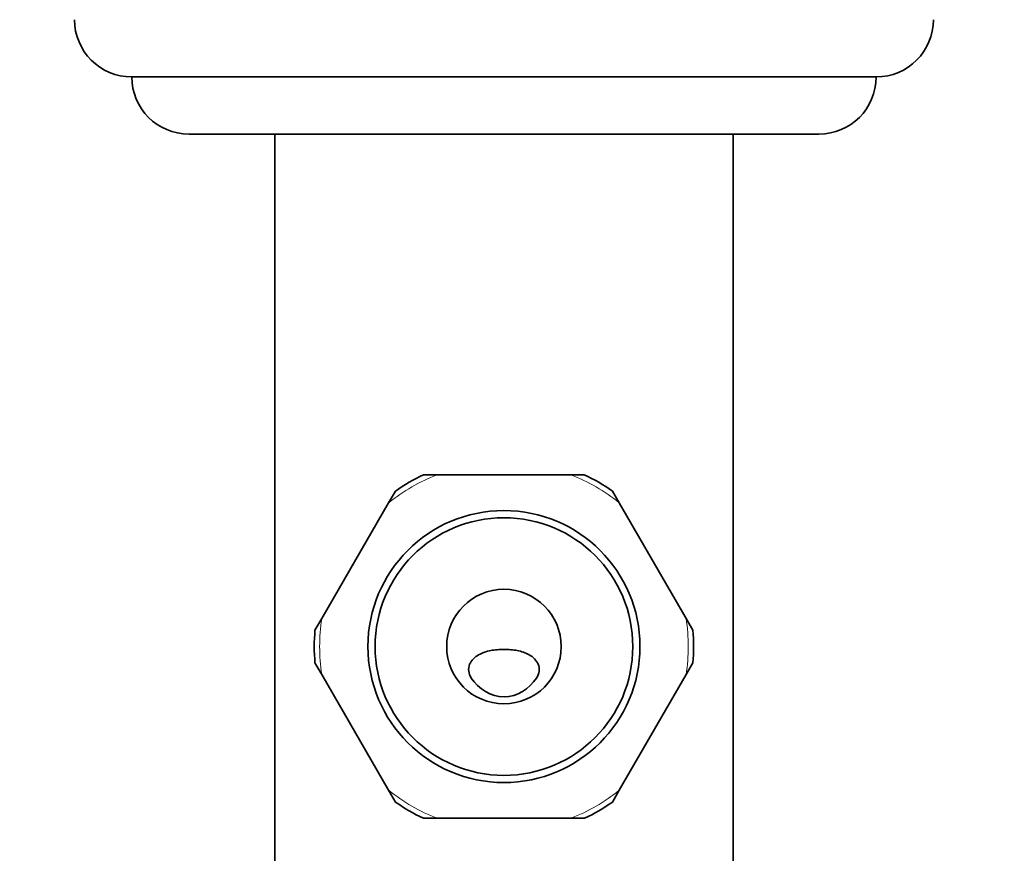
# Model space of a CAD drawing. Units: millimetres. Extents: x 0 to 1166, y 0 to 1668.
# Drawn here: x 632 to 701, y 493 to 551 of the extents above; entities that cross this region are included whole.
import ezdxf
from ezdxf import colors
from ezdxf.entities.mleader import LeaderData, LeaderLine
from ezdxf.math import Vec2, Vec3

# ---------------------------------------------------------------- set-up
doc = ezdxf.new("R2010")
doc.units = ezdxf.units.MM
doc.layers.add('DV5_Défaut', color=7, linetype='Continuous')
doc.layers.add('Défaut', color=7, linetype='Continuous')

# ---------------------------------------------------------------- blocks, each defined once
blk = doc.blocks.new('_DOT')
at = {"color": 0}
blk.add_line((0, 0), (-1, 0), dxfattribs=at)
at = {"color": 0, "const_width": 0.333}
blk.add_lwpolyline([(-0.1665, 0, 1), (0.1665, 0, 1)], format="xyb", close=True, dxfattribs=at)
blk = doc.blocks.new('SE4')
at = {"layer": 'DV5_Défaut', "color": 7, "linetype": 'Continuous', "lineweight": 35}
for p, q in [((691.878, 546.996), (639.878, 546.996)), ((687.878, 542.998), (643.878, 542.998)), ((649.878, 542.998), (649.878, 487.996)), ((681.878, 487.996), (681.878, 542.998)), ((661.21, 519.196), (660.259, 519.196)), ((661.21, 519.196), (670.545, 519.196)), ((671.496, 519.196), (670.545, 519.196)), ((658.294, 518.062), (657.819, 517.239)), ((673.936, 517.239), (673.461, 518.062)), ((653.151, 509.154), (657.819, 517.239)), ((673.936, 517.239), (678.604, 509.154)), ((653.151, 509.154), (652.676, 508.331)), ((679.079, 508.331), (678.604, 509.154)), ((652.676, 506.062), (653.151, 505.239)), ((678.604, 505.239), (679.079, 506.062)), ((657.819, 497.154), (653.151, 505.239)), ((678.604, 505.239), (673.936, 497.154)), ((657.819, 497.154), (658.294, 496.331)), ((673.461, 496.331), (673.936, 497.154)), ((660.259, 495.196), (661.21, 495.196)), ((670.545, 495.196), (661.21, 495.196)), ((670.545, 495.196), (671.496, 495.196))]:
    blk.add_line(p, q, dxfattribs=at)
for radius in [9.5, 9, 4]:
    blk.add_circle((665.878, 507.196), radius, dxfattribs=at)
for centre, radius, start, end in [((639.878, 550.996), 4, 180, 270), ((691.878, 550.996), 4, 270, 0), ((643.878, 546.998), 4, 180.01747, 270), ((687.878, 546.998), 4, 270, 359.98253), ((665.878, 507.196), 13.25, 115.05556, 124.92954), ((665.878, 507.196), 13.25, 55.06747, 64.95725), ((665.878, 507.196), 13.25, 175.06747, 184.92954), ((665.878, 507.196), 13.25, 355.06747, 4.92955), ((665.878, 507.196), 13.25, 235.06747, 244.9339), ((665.878, 507.196), 13.25, 295.08031, 304.92955)]:
    blk.add_arc(centre, radius, start, end, dxfattribs=at)
at = {"layer": 'DV5_Défaut', "color": 7, "linetype": 'Continuous', "lineweight": 18}
for start, end in [(111.25494, 128.74506), (51.25494, 68.74506), (171.25494, 188.74506), (351.25494, 8.74506), (231.25494, 248.74506), (291.25494, 308.74506)]:
    blk.add_arc((665.878, 507.196), 12.876, start, end, dxfattribs=at)
at = {"layer": 'DV5_Défaut', "color": 7, "linetype": 'Continuous', "lineweight": 35}
for points, knots in [([(663.597, 504.996), (663.401, 505.287), (663.357, 505.657), (663.602, 506.253), (663.842, 506.463), (664.368, 506.765), (664.655, 506.857), (665.097, 506.944), (665.247, 506.964), (665.552, 506.989), (665.706, 506.995), (666.055, 506.995), (666.209, 506.989), (666.512, 506.963), (666.662, 506.943), (667.103, 506.856), (667.386, 506.766), (667.912, 506.464), (668.153, 506.252), (668.398, 505.659), (668.354, 505.287), (668.158, 504.996)], [0, 0, 0, 0, 0.125, 0.125, 0.25, 0.25, 0.375, 0.375, 0.4375, 0.4375, 0.5, 0.5, 0.5625, 0.5625, 0.625, 0.625, 0.75, 0.75, 0.875, 0.875, 1, 1, 1, 1]), ([(668.158, 504.996), (667.65, 504.244), (666.808, 503.681), (664.958, 503.676), (664.11, 504.237), (663.597, 504.996)], [0, 0, 0, 0, 0.5, 0.5, 1, 1, 1, 1])]:
    blk.add_open_spline(points, degree=3, knots=knots, dxfattribs=at)

msp = doc.modelspace()

# ---------------------------------------------------------------- block references
at = {"layer": 'Défaut'}
msp.add_blockref('SE4', (0, 0), dxfattribs=at)

# ---------------------------------------------------------------- leaders
at = {"layer": 'Défaut', "color": 7, "linetype": 'Continuous', "lineweight": 18}
ml = msp.add_multileader_mtext('Standard', dxfattribs=at)
ml.set_content('{\\pxsm0.9;\\fSolid Edge ISO|b1||i0||c0|p34;\\W1.;29/09/2016\\P}', color=256)
ml.set_leader_properties()
ml.set_arrow_properties(name='DOT')
ml.build(insert=Vec2(0, 0))
ml.multileader.update_dxf_attribs({"leader_type": 0, "dogleg_length": 0, "arrow_head_size": 12})
ctx = ml.context
ctx.base_point, ctx.char_height, ctx.arrow_head_size, ctx.landing_gap_size = Vec3(969.696, 1660.866), 12, 12, 4.2
notes = []
notes.append((ctx, [(0, (0, 0, 0), (0, 0), (1, 0), 1, [])]))
ctx.mtext.insert = Vec3(971.696, 1666.986)
for ctx, leaders in notes:
    for number, flags, end, landing, length, lines in leaders:
        leader = LeaderData()
        leader.index, (leader.has_last_leader_line, leader.has_dogleg_vector, leader.attachment_direction) = number, flags
        leader.last_leader_point, leader.dogleg_vector, leader.dogleg_length = Vec3(end), Vec3(landing), length
        for number, points, colour, breaks in lines:
            line = LeaderLine()
            line.index, line.vertices, line.color, line.breaks = number, Vec3.list(points), colors.encode_raw_color(colour), breaks
            leader.lines.append(line)
        ctx.leaders.append(leader)

doc.saveas('drawing.dxf')
